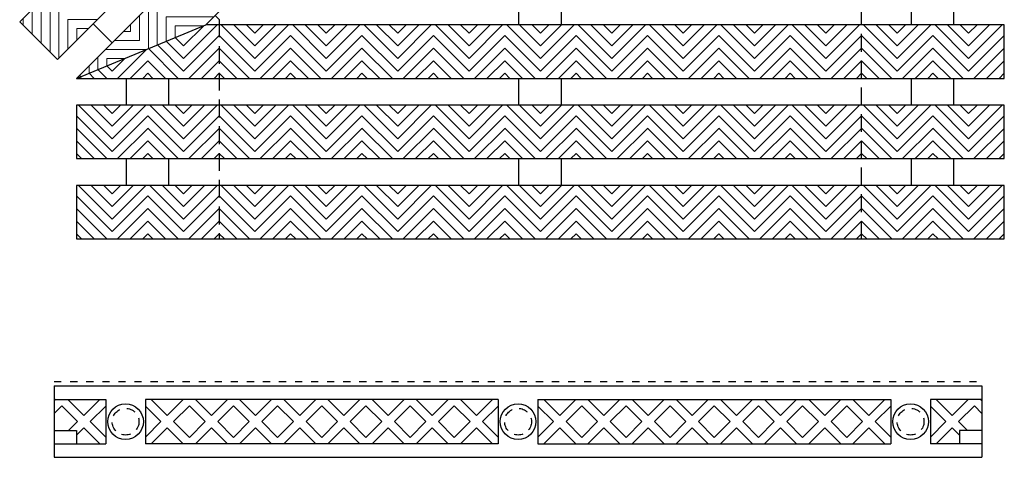
# Model space of a CAD drawing. Units: inches. Extents: x -83 to 510, y -213 to 0.
# Drawn here: x 285 to 299, y -112 to -106 of the extents above; entities that cross this region are included whole.
import ezdxf

# ---------------------------------------------------------------- set-up
doc = ezdxf.new("R2010")
doc.units = ezdxf.units.IN
doc.header["$MEASUREMENT"] = 0
for name, pattern in [('DOT2', [0.125, 0, -0.125]), ('HIDDEN', [0.375, 0.25, -0.125]), ('HIDDEN2', [0.1875, 0.125, -0.0625])]:
    doc.linetypes.add(name, pattern=pattern)
for name, color, linetype in [('Grating', 6, 'Continuous'), ('Hatch', 7, 'Continuous'), ('PVC Plate', 255, 'HIDDEN')]:
    doc.layers.add(name, color=color, linetype=linetype)

msp = doc.modelspace()

# ---------------------------------------------------------------- hatches: boundary and pattern name
at = {"layer": 'Hatch', "lineweight": 5}
h = msp.add_hatch(dxfattribs=at)
h.set_pattern_fill('ANSI31', color=256, angle=-45)
h.set_pattern_definition([(360, (264.26671, -84.64448), (2e-16, 0.125), [])])
h.paths.add_polyline_path([(285.42315, -105.09382), (285.95348, -105.62415), (285.59992, -105.9777), (285.06959, -105.44737)])
h = msp.add_hatch(dxfattribs=at)
h.set_pattern_fill('ANSI31', color=256, angle=-45)
h.set_pattern_definition([(360, (265.76941, -84.73277), (2e-16, 0.125), [])])
h.paths.add_polyline_path([(287.01143, -105.97479), (287.3228, -105.84581), (287.45618, -105.71243), (286.92585, -105.1821), (286.5723, -105.53566)])
h = msp.add_hatch(dxfattribs=at)
h.set_pattern_fill('ANSI31', color=256, angle=45)
h.set_pattern_definition([(90, (264.26671, -84.64448), (-0.125, 2e-16), [])])
h.paths.add_polyline_path([(285.06959, -105.44737), (285.59992, -105.9777), (285.24637, -106.33125), (284.71604, -105.80092)])
h = msp.add_hatch(dxfattribs=at)
h.set_pattern_fill('ANSI31', color=256, angle=45)
h.set_pattern_definition([(90, (265.76941, -84.73277), (-0.125, 2e-16), [])])
h.paths.add_polyline_path([(286.51143, -106.18189), (287.01143, -105.97479), (286.5723, -105.53566), (286.21874, -105.88921)])
h = msp.add_hatch(dxfattribs=at)
h.set_pattern_fill('ANSI31', color=256, angle=-45)
h.set_pattern_definition([(360, (265.0622, -85.43998), (2e-16, 0.125), [])])
h.paths.add_polyline_path([(286.01128, -106.38906), (286.51128, -106.18195), (286.21864, -105.88931), (285.86509, -106.24287)])
h = msp.add_hatch(dxfattribs=at)
h.set_pattern_fill('ANSI31', color=256, angle=180)
h.set_pattern_definition([(225, (287.01214, -136.01553), (0.08838835, -0.08838835), [])])
h.paths.add_polyline_path([(287.3228, -105.84581), (287.01214, -105.97449), (287.01214, -106.59581), (287.51214, -106.59581), (287.51214, -105.84581)])
h = msp.add_hatch(dxfattribs=at)
h.set_pattern_fill('ANSI31', color=256, angle=90)
h.set_pattern_definition([(135, (288.01229, -136.01553), (-0.08838835, -0.08838835), [])])
h.paths.add_polyline_path([(287.51229, -106.59581), (287.51229, -105.84581), (288.01229, -105.84581), (288.01229, -106.59581)])
h = msp.add_hatch(dxfattribs=at)
h.set_pattern_fill('ANSI31', color=256, angle=180)
h.set_pattern_definition([(225, (288.01229, -136.01553), (0.08838835, -0.08838835), [])])
h.paths.add_polyline_path([(288.01229, -106.59581), (288.01229, -105.84581), (288.51229, -105.84581), (288.51229, -106.59581)])
h = msp.add_hatch(dxfattribs=at)
h.set_pattern_fill('ANSI31', color=256, angle=90)
h.set_pattern_definition([(135, (289.01229, -136.01553), (-0.08838835, -0.08838835), [])])
h.paths.add_polyline_path([(288.51229, -106.59581), (288.51229, -105.84581), (289.01229, -105.84581), (289.01229, -106.59581)])
h = msp.add_hatch(dxfattribs=at)
h.set_pattern_fill('ANSI31', color=256, angle=180)
h.set_pattern_definition([(225, (289.01229, -136.01553), (0.08838835, -0.08838835), [])])
h.paths.add_polyline_path([(289.01229, -106.59581), (289.01229, -105.84581), (289.51229, -105.84581), (289.51229, -106.59581)])
h = msp.add_hatch(dxfattribs=at)
h.set_pattern_fill('ANSI31', color=256, angle=90)
h.set_pattern_definition([(135, (290.01243, -136.01553), (-0.08838835, -0.08838835), [])])
h.paths.add_polyline_path([(289.51243, -106.59581), (289.51243, -105.84581), (290.01243, -105.84581), (290.01243, -106.59581)])
h = msp.add_hatch(dxfattribs=at)
h.set_pattern_fill('ANSI31', color=256, angle=180)
h.set_pattern_definition([(225, (290.01243, -136.01553), (0.08838835, -0.08838835), [])])
h.paths.add_polyline_path([(290.01243, -106.59581), (290.01243, -105.84581), (290.51243, -105.84581), (290.51243, -106.59581)])
h = msp.add_hatch(dxfattribs=at)
h.set_pattern_fill('ANSI31', color=256, angle=90)
h.set_pattern_definition([(135, (291.01243, -136.01553), (-0.08838835, -0.08838835), [])])
h.paths.add_polyline_path([(290.51243, -106.59581), (290.51243, -105.84581), (291.01243, -105.84581), (291.01243, -106.59581)])
h = msp.add_hatch(dxfattribs=at)
h.set_pattern_fill('ANSI31', color=256, angle=180)
h.set_pattern_definition([(225, (291.01243, -136.01553), (0.08838835, -0.08838835), [])])
h.paths.add_polyline_path([(291.01243, -106.59581), (291.01243, -105.84581), (291.51243, -105.84581), (291.51243, -106.59581)])
h = msp.add_hatch(dxfattribs=at)
h.set_pattern_fill('ANSI31', color=256, angle=90)
h.set_pattern_definition([(135, (292.01258, -136.01553), (-0.08838835, -0.08838835), [])])
h.paths.add_polyline_path([(291.51258, -106.59581), (291.51258, -105.84581), (292.01258, -105.84581), (292.01258, -106.59581)])
h = msp.add_hatch(dxfattribs=at)
h.set_pattern_fill('ANSI31', color=256, angle=180)
h.set_pattern_definition([(225, (292.01258, -136.01553), (0.08838835, -0.08838835), [])])
h.paths.add_polyline_path([(292.01258, -106.59581), (292.01258, -105.84581), (292.51258, -105.84581), (292.51258, -106.59581)])
h = msp.add_hatch(dxfattribs=at)
h.set_pattern_fill('ANSI31', color=256, angle=90)
h.set_pattern_definition([(135, (293.01258, -136.01553), (-0.08838835, -0.08838835), [])])
h.paths.add_polyline_path([(292.51258, -106.59581), (292.51258, -105.84581), (293.01258, -105.84581), (293.01258, -106.59581)])
h = msp.add_hatch(dxfattribs=at)
h.set_pattern_fill('ANSI31', color=256, angle=180)
h.set_pattern_definition([(225, (293.01258, -136.01553), (0.08838835, -0.08838835), [])])
h.paths.add_polyline_path([(293.01258, -106.59581), (293.01258, -105.84581), (293.51258, -105.84581), (293.51258, -106.59581)])
h = msp.add_hatch(dxfattribs=at)
h.set_pattern_fill('ANSI31', color=256, angle=90)
h.set_pattern_definition([(135, (294.01272, -136.01553), (-0.08838835, -0.08838835), [])])
h.paths.add_polyline_path([(293.51272, -106.59581), (293.51272, -105.84581), (294.01272, -105.84581), (294.01272, -106.59581)])
h = msp.add_hatch(dxfattribs=at)
h.set_pattern_fill('ANSI31', color=256, angle=180)
h.set_pattern_definition([(225, (294.01272, -136.01553), (0.08838835, -0.08838835), [])])
h.paths.add_polyline_path([(294.01272, -106.59581), (294.01272, -105.84581), (294.51272, -105.84581), (294.51272, -106.59581)])
h = msp.add_hatch(dxfattribs=at)
h.set_pattern_fill('ANSI31', color=256, angle=90)
h.set_pattern_definition([(135, (295.01272, -136.01553), (-0.08838835, -0.08838835), [])])
h.paths.add_polyline_path([(294.51272, -106.59581), (294.51272, -105.84581), (295.01272, -105.84581), (295.01272, -106.59581)])
h = msp.add_hatch(dxfattribs=at)
h.set_pattern_fill('ANSI31', color=256, angle=180)
h.set_pattern_definition([(225, (295.01272, -136.01553), (0.08838835, -0.08838835), [])])
h.paths.add_polyline_path([(295.01272, -106.59581), (295.01272, -105.84581), (295.51272, -105.84581), (295.51272, -106.59581)])
h = msp.add_hatch(dxfattribs=at)
h.set_pattern_fill('ANSI31', color=256, angle=90)
h.set_pattern_definition([(135, (296.01286, -136.01553), (-0.08838835, -0.08838835), [])])
h.paths.add_polyline_path([(295.51286, -106.59581), (295.51286, -105.84581), (296.01286, -105.84581), (296.01286, -106.59581)])
h = msp.add_hatch(dxfattribs=at)
h.set_pattern_fill('ANSI31', color=256, angle=180)
h.set_pattern_definition([(225, (296.01286, -136.01553), (0.08838835, -0.08838835), [])])
h.paths.add_polyline_path([(296.01286, -106.59581), (296.01286, -105.84581), (296.51286, -105.84581), (296.51286, -106.59581)])
h = msp.add_hatch(dxfattribs=at)
h.set_pattern_fill('ANSI31', color=256, angle=90)
h.set_pattern_definition([(135, (297.01286, -136.01553), (-0.08838835, -0.08838835), [])])
h.paths.add_polyline_path([(296.51286, -106.59581), (296.51286, -105.84581), (297.01286, -105.84581), (297.01286, -106.59581)])
h = msp.add_hatch(dxfattribs=at)
h.set_pattern_fill('ANSI31', color=256, angle=180)
h.set_pattern_definition([(225, (297.01286, -136.01553), (0.08838835, -0.08838835), [])])
h.paths.add_polyline_path([(297.01286, -106.59581), (297.01286, -105.84581), (297.51286, -105.84581), (297.51286, -106.59581)])
h = msp.add_hatch(dxfattribs=at)
h.set_pattern_fill('ANSI31', color=256, angle=90)
h.set_pattern_definition([(135, (298.01301, -136.01553), (-0.08838835, -0.08838835), [])])
h.paths.add_polyline_path([(297.51301, -106.59581), (297.51301, -105.84581), (298.01301, -105.84581), (298.01301, -106.59581)])
h = msp.add_hatch(dxfattribs=at)
h.set_pattern_fill('ANSI31', color=256, angle=180)
h.set_pattern_definition([(225, (298.01301, -136.01553), (0.08838835, -0.08838835), [])])
h.paths.add_polyline_path([(298.01301, -106.59581), (298.01301, -105.84581), (298.51301, -105.84581), (298.51301, -106.59581)])
h = msp.add_hatch(dxfattribs=at)
h.set_pattern_fill('ANSI31', color=256, angle=90)
h.set_pattern_definition([(135, (287.01214, -136.01553), (-0.08838835, -0.08838835), [])])
h.paths.add_polyline_path([(287.01214, -105.97449), (286.51214, -106.18159), (286.51214, -106.59581), (287.01214, -106.59581)])
h = msp.add_hatch(dxfattribs=at)
h.set_pattern_fill('ANSI31', color=256, angle=180)
h.set_pattern_definition([(225, (286.01214, -136.01553), (0.08838835, -0.08838835), [])])
h.paths.add_polyline_path([(286.51214, -106.18159), (286.01214, -106.3887), (286.01214, -106.59581), (286.51214, -106.59581)])
h = msp.add_hatch(dxfattribs=at)
h.set_pattern_fill('ANSI31', color=256, angle=45)
h.set_pattern_definition([(90, (265.0622, -85.43998), (-0.125, 2e-16), [])])
h.paths.add_polyline_path([(285.51214, -106.59581), (286.01128, -106.38906), (285.86509, -106.24287)])
h = msp.add_hatch(dxfattribs=at)
h.set_pattern_fill('ANSI31', color=256, angle=90)
h.set_pattern_definition([(135, (286.01214, -136.01553), (-0.08838835, -0.08838835), [])])
h.paths.add_polyline_path([(286.01214, -106.3887), (285.51214, -106.59581), (286.01214, -106.59581)])
h = msp.add_hatch(dxfattribs=at)
h.set_pattern_fill('ANSI31', color=256, angle=90)
h.set_pattern_definition([(135, (286.01214, -137.14053), (-0.08838835, -0.08838835), [])])
h.paths.add_polyline_path([(285.51214, -107.72081), (285.51214, -106.97081), (286.01214, -106.97081), (286.01214, -107.72081)])
h = msp.add_hatch(dxfattribs=at)
h.set_pattern_fill('ANSI31', color=256, angle=180)
h.set_pattern_definition([(225, (286.01214, -137.14053), (0.08838835, -0.08838835), [])])
h.paths.add_polyline_path([(286.01214, -107.72081), (286.01214, -106.97081), (286.51214, -106.97081), (286.51214, -107.72081)])
h = msp.add_hatch(dxfattribs=at)
h.set_pattern_fill('ANSI31', color=256, angle=90)
h.set_pattern_definition([(135, (287.01214, -137.14053), (-0.08838835, -0.08838835), [])])
h.paths.add_polyline_path([(286.51214, -107.72081), (286.51214, -106.97081), (287.01214, -106.97081), (287.01214, -107.72081)])
h = msp.add_hatch(dxfattribs=at)
h.set_pattern_fill('ANSI31', color=256, angle=180)
h.set_pattern_definition([(225, (287.01214, -137.14053), (0.08838835, -0.08838835), [])])
h.paths.add_polyline_path([(287.01214, -107.72081), (287.01214, -106.97081), (287.51214, -106.97081), (287.51214, -107.72081)])
h = msp.add_hatch(dxfattribs=at)
h.set_pattern_fill('ANSI31', color=256, angle=90)
h.set_pattern_definition([(135, (288.01229, -137.14053), (-0.08838835, -0.08838835), [])])
h.paths.add_polyline_path([(287.51229, -107.72081), (287.51229, -106.97081), (288.01229, -106.97081), (288.01229, -107.72081)])
h = msp.add_hatch(dxfattribs=at)
h.set_pattern_fill('ANSI31', color=256, angle=180)
h.set_pattern_definition([(225, (288.01229, -137.14053), (0.08838835, -0.08838835), [])])
h.paths.add_polyline_path([(288.01229, -107.72081), (288.01229, -106.97081), (288.51229, -106.97081), (288.51229, -107.72081)])
h = msp.add_hatch(dxfattribs=at)
h.set_pattern_fill('ANSI31', color=256, angle=90)
h.set_pattern_definition([(135, (289.01229, -137.14053), (-0.08838835, -0.08838835), [])])
h.paths.add_polyline_path([(288.51229, -107.72081), (288.51229, -106.97081), (289.01229, -106.97081), (289.01229, -107.72081)])
h = msp.add_hatch(dxfattribs=at)
h.set_pattern_fill('ANSI31', color=256, angle=180)
h.set_pattern_definition([(225, (289.01229, -137.14053), (0.08838835, -0.08838835), [])])
h.paths.add_polyline_path([(289.01229, -107.72081), (289.01229, -106.97081), (289.51229, -106.97081), (289.51229, -107.72081)])
h = msp.add_hatch(dxfattribs=at)
h.set_pattern_fill('ANSI31', color=256, angle=90)
h.set_pattern_definition([(135, (290.01243, -137.14053), (-0.08838835, -0.08838835), [])])
h.paths.add_polyline_path([(289.51243, -107.72081), (289.51243, -106.97081), (290.01243, -106.97081), (290.01243, -107.72081)])
h = msp.add_hatch(dxfattribs=at)
h.set_pattern_fill('ANSI31', color=256, angle=180)
h.set_pattern_definition([(225, (290.01243, -137.14053), (0.08838835, -0.08838835), [])])
h.paths.add_polyline_path([(290.01243, -107.72081), (290.01243, -106.97081), (290.51243, -106.97081), (290.51243, -107.72081)])
h = msp.add_hatch(dxfattribs=at)
h.set_pattern_fill('ANSI31', color=256, angle=90)
h.set_pattern_definition([(135, (291.01243, -137.14053), (-0.08838835, -0.08838835), [])])
h.paths.add_polyline_path([(290.51243, -107.72081), (290.51243, -106.97081), (291.01243, -106.97081), (291.01243, -107.72081)])
h = msp.add_hatch(dxfattribs=at)
h.set_pattern_fill('ANSI31', color=256, angle=180)
h.set_pattern_definition([(225, (291.01243, -137.14053), (0.08838835, -0.08838835), [])])
h.paths.add_polyline_path([(291.01243, -107.72081), (291.01243, -106.97081), (291.51243, -106.97081), (291.51243, -107.72081)])
h = msp.add_hatch(dxfattribs=at)
h.set_pattern_fill('ANSI31', color=256, angle=90)
h.set_pattern_definition([(135, (292.01258, -137.14053), (-0.08838835, -0.08838835), [])])
h.paths.add_polyline_path([(291.51258, -107.72081), (291.51258, -106.97081), (292.01258, -106.97081), (292.01258, -107.72081)])
h = msp.add_hatch(dxfattribs=at)
h.set_pattern_fill('ANSI31', color=256, angle=180)
h.set_pattern_definition([(225, (292.01258, -137.14053), (0.08838835, -0.08838835), [])])
h.paths.add_polyline_path([(292.01258, -107.72081), (292.01258, -106.97081), (292.51258, -106.97081), (292.51258, -107.72081)])
h = msp.add_hatch(dxfattribs=at)
h.set_pattern_fill('ANSI31', color=256, angle=90)
h.set_pattern_definition([(135, (293.01258, -137.14053), (-0.08838835, -0.08838835), [])])
h.paths.add_polyline_path([(292.51258, -107.72081), (292.51258, -106.97081), (293.01258, -106.97081), (293.01258, -107.72081)])
h = msp.add_hatch(dxfattribs=at)
h.set_pattern_fill('ANSI31', color=256, angle=180)
h.set_pattern_definition([(225, (293.01258, -137.14053), (0.08838835, -0.08838835), [])])
h.paths.add_polyline_path([(293.01258, -107.72081), (293.01258, -106.97081), (293.51258, -106.97081), (293.51258, -107.72081)])
h = msp.add_hatch(dxfattribs=at)
h.set_pattern_fill('ANSI31', color=256, angle=90)
h.set_pattern_definition([(135, (294.01272, -137.14053), (-0.08838835, -0.08838835), [])])
h.paths.add_polyline_path([(293.51272, -107.72081), (293.51272, -106.97081), (294.01272, -106.97081), (294.01272, -107.72081)])
h = msp.add_hatch(dxfattribs=at)
h.set_pattern_fill('ANSI31', color=256, angle=180)
h.set_pattern_definition([(225, (294.01272, -137.14053), (0.08838835, -0.08838835), [])])
h.paths.add_polyline_path([(294.01272, -107.72081), (294.01272, -106.97081), (294.51272, -106.97081), (294.51272, -107.72081)])
h = msp.add_hatch(dxfattribs=at)
h.set_pattern_fill('ANSI31', color=256, angle=90)
h.set_pattern_definition([(135, (295.01272, -137.14053), (-0.08838835, -0.08838835), [])])
h.paths.add_polyline_path([(294.51272, -107.72081), (294.51272, -106.97081), (295.01272, -106.97081), (295.01272, -107.72081)])
h = msp.add_hatch(dxfattribs=at)
h.set_pattern_fill('ANSI31', color=256, angle=180)
h.set_pattern_definition([(225, (295.01272, -137.14053), (0.08838835, -0.08838835), [])])
h.paths.add_polyline_path([(295.01272, -107.72081), (295.01272, -106.97081), (295.51272, -106.97081), (295.51272, -107.72081)])
h = msp.add_hatch(dxfattribs=at)
h.set_pattern_fill('ANSI31', color=256, angle=90)
h.set_pattern_definition([(135, (296.01286, -137.14053), (-0.08838835, -0.08838835), [])])
h.paths.add_polyline_path([(295.51286, -107.72081), (295.51286, -106.97081), (296.01286, -106.97081), (296.01286, -107.72081)])
h = msp.add_hatch(dxfattribs=at)
h.set_pattern_fill('ANSI31', color=256, angle=180)
h.set_pattern_definition([(225, (296.01286, -137.14053), (0.08838835, -0.08838835), [])])
h.paths.add_polyline_path([(296.01286, -107.72081), (296.01286, -106.97081), (296.51286, -106.97081), (296.51286, -107.72081)])
h = msp.add_hatch(dxfattribs=at)
h.set_pattern_fill('ANSI31', color=256, angle=90)
h.set_pattern_definition([(135, (297.01286, -137.14053), (-0.08838835, -0.08838835), [])])
h.paths.add_polyline_path([(296.51286, -107.72081), (296.51286, -106.97081), (297.01286, -106.97081), (297.01286, -107.72081)])
h = msp.add_hatch(dxfattribs=at)
h.set_pattern_fill('ANSI31', color=256, angle=180)
h.set_pattern_definition([(225, (297.01286, -137.14053), (0.08838835, -0.08838835), [])])
h.paths.add_polyline_path([(297.01286, -107.72081), (297.01286, -106.97081), (297.51286, -106.97081), (297.51286, -107.72081)])
h = msp.add_hatch(dxfattribs=at)
h.set_pattern_fill('ANSI31', color=256, angle=90)
h.set_pattern_definition([(135, (298.01301, -137.14053), (-0.08838835, -0.08838835), [])])
h.paths.add_polyline_path([(297.51301, -107.72081), (297.51301, -106.97081), (298.01301, -106.97081), (298.01301, -107.72081)])
h = msp.add_hatch(dxfattribs=at)
h.set_pattern_fill('ANSI31', color=256, angle=180)
h.set_pattern_definition([(225, (298.01301, -137.14053), (0.08838835, -0.08838835), [])])
h.paths.add_polyline_path([(298.01301, -107.72081), (298.01301, -106.97081), (298.51301, -106.97081), (298.51301, -107.72081)])
h = msp.add_hatch(dxfattribs=at)
h.set_pattern_fill('ANSI31', color=256, angle=90)
h.set_pattern_definition([(135, (286.01214, -138.26553), (-0.08838835, -0.08838835), [])])
h.paths.add_polyline_path([(285.51214, -108.84581), (285.51214, -108.09581), (286.01214, -108.09581), (286.01214, -108.84581)])
h = msp.add_hatch(dxfattribs=at)
h.set_pattern_fill('ANSI31', color=256, angle=180)
h.set_pattern_definition([(225, (286.01214, -138.26553), (0.08838835, -0.08838835), [])])
h.paths.add_polyline_path([(286.01214, -108.84581), (286.01214, -108.09581), (286.51214, -108.09581), (286.51214, -108.84581)])
h = msp.add_hatch(dxfattribs=at)
h.set_pattern_fill('ANSI31', color=256, angle=90)
h.set_pattern_definition([(135, (287.01214, -138.26553), (-0.08838835, -0.08838835), [])])
h.paths.add_polyline_path([(286.51214, -108.84581), (286.51214, -108.09581), (287.01214, -108.09581), (287.01214, -108.84581)])
h = msp.add_hatch(dxfattribs=at)
h.set_pattern_fill('ANSI31', color=256, angle=180)
h.set_pattern_definition([(225, (287.01214, -138.26553), (0.08838835, -0.08838835), [])])
h.paths.add_polyline_path([(287.01214, -108.84581), (287.01214, -108.09581), (287.51214, -108.09581), (287.51214, -108.84581)])
h = msp.add_hatch(dxfattribs=at)
h.set_pattern_fill('ANSI31', color=256, angle=90)
h.set_pattern_definition([(135, (288.01229, -138.26553), (-0.08838835, -0.08838835), [])])
h.paths.add_polyline_path([(287.51229, -108.84581), (287.51229, -108.09581), (288.01229, -108.09581), (288.01229, -108.84581)])
h = msp.add_hatch(dxfattribs=at)
h.set_pattern_fill('ANSI31', color=256, angle=180)
h.set_pattern_definition([(225, (288.01229, -138.26553), (0.08838835, -0.08838835), [])])
h.paths.add_polyline_path([(288.01229, -108.84581), (288.01229, -108.09581), (288.51229, -108.09581), (288.51229, -108.84581)])
h = msp.add_hatch(dxfattribs=at)
h.set_pattern_fill('ANSI31', color=256, angle=90)
h.set_pattern_definition([(135, (289.01229, -138.26553), (-0.08838835, -0.08838835), [])])
h.paths.add_polyline_path([(288.51229, -108.84581), (288.51229, -108.09581), (289.01229, -108.09581), (289.01229, -108.84581)])
h = msp.add_hatch(dxfattribs=at)
h.set_pattern_fill('ANSI31', color=256, angle=180)
h.set_pattern_definition([(225, (289.01229, -138.26553), (0.08838835, -0.08838835), [])])
h.paths.add_polyline_path([(289.01229, -108.84581), (289.01229, -108.09581), (289.51229, -108.09581), (289.51229, -108.84581)])
h = msp.add_hatch(dxfattribs=at)
h.set_pattern_fill('ANSI31', color=256, angle=90)
h.set_pattern_definition([(135, (290.01243, -138.26553), (-0.08838835, -0.08838835), [])])
h.paths.add_polyline_path([(289.51243, -108.84581), (289.51243, -108.09581), (290.01243, -108.09581), (290.01243, -108.84581)])
h = msp.add_hatch(dxfattribs=at)
h.set_pattern_fill('ANSI31', color=256, angle=180)
h.set_pattern_definition([(225, (290.01243, -138.26553), (0.08838835, -0.08838835), [])])
h.paths.add_polyline_path([(290.01243, -108.84581), (290.01243, -108.09581), (290.51243, -108.09581), (290.51243, -108.84581)])
h = msp.add_hatch(dxfattribs=at)
h.set_pattern_fill('ANSI31', color=256, angle=90)
h.set_pattern_definition([(135, (291.01243, -138.26553), (-0.08838835, -0.08838835), [])])
h.paths.add_polyline_path([(290.51243, -108.84581), (290.51243, -108.09581), (291.01243, -108.09581), (291.01243, -108.84581)])
h = msp.add_hatch(dxfattribs=at)
h.set_pattern_fill('ANSI31', color=256, angle=180)
h.set_pattern_definition([(225, (291.01243, -138.26553), (0.08838835, -0.08838835), [])])
h.paths.add_polyline_path([(291.01243, -108.84581), (291.01243, -108.09581), (291.51243, -108.09581), (291.51243, -108.84581)])
h = msp.add_hatch(dxfattribs=at)
h.set_pattern_fill('ANSI31', color=256, angle=90)
h.set_pattern_definition([(135, (292.01258, -138.26553), (-0.08838835, -0.08838835), [])])
h.paths.add_polyline_path([(291.51258, -108.84581), (291.51258, -108.09581), (292.01258, -108.09581), (292.01258, -108.84581)])
h = msp.add_hatch(dxfattribs=at)
h.set_pattern_fill('ANSI31', color=256, angle=180)
h.set_pattern_definition([(225, (292.01258, -138.26553), (0.08838835, -0.08838835), [])])
h.paths.add_polyline_path([(292.01258, -108.84581), (292.01258, -108.09581), (292.51258, -108.09581), (292.51258, -108.84581)])
h = msp.add_hatch(dxfattribs=at)
h.set_pattern_fill('ANSI31', color=256, angle=90)
h.set_pattern_definition([(135, (293.01258, -138.26553), (-0.08838835, -0.08838835), [])])
h.paths.add_polyline_path([(292.51258, -108.84581), (292.51258, -108.09581), (293.01258, -108.09581), (293.01258, -108.84581)])
h = msp.add_hatch(dxfattribs=at)
h.set_pattern_fill('ANSI31', color=256, angle=180)
h.set_pattern_definition([(225, (293.01258, -138.26553), (0.08838835, -0.08838835), [])])
h.paths.add_polyline_path([(293.01258, -108.84581), (293.01258, -108.09581), (293.51258, -108.09581), (293.51258, -108.84581)])
h = msp.add_hatch(dxfattribs=at)
h.set_pattern_fill('ANSI31', color=256, angle=90)
h.set_pattern_definition([(135, (294.01272, -138.26553), (-0.08838835, -0.08838835), [])])
h.paths.add_polyline_path([(293.51272, -108.84581), (293.51272, -108.09581), (294.01272, -108.09581), (294.01272, -108.84581)])
h = msp.add_hatch(dxfattribs=at)
h.set_pattern_fill('ANSI31', color=256, angle=180)
h.set_pattern_definition([(225, (294.01272, -138.26553), (0.08838835, -0.08838835), [])])
h.paths.add_polyline_path([(294.01272, -108.84581), (294.01272, -108.09581), (294.51272, -108.09581), (294.51272, -108.84581)])
h = msp.add_hatch(dxfattribs=at)
h.set_pattern_fill('ANSI31', color=256, angle=90)
h.set_pattern_definition([(135, (295.01272, -138.26553), (-0.08838835, -0.08838835), [])])
h.paths.add_polyline_path([(294.51272, -108.84581), (294.51272, -108.09581), (295.01272, -108.09581), (295.01272, -108.84581)])
h = msp.add_hatch(dxfattribs=at)
h.set_pattern_fill('ANSI31', color=256, angle=180)
h.set_pattern_definition([(225, (295.01272, -138.26553), (0.08838835, -0.08838835), [])])
h.paths.add_polyline_path([(295.01272, -108.84581), (295.01272, -108.09581), (295.51272, -108.09581), (295.51272, -108.84581)])
h = msp.add_hatch(dxfattribs=at)
h.set_pattern_fill('ANSI31', color=256, angle=90)
h.set_pattern_definition([(135, (296.01286, -138.26553), (-0.08838835, -0.08838835), [])])
h.paths.add_polyline_path([(295.51286, -108.84581), (295.51286, -108.09581), (296.01286, -108.09581), (296.01286, -108.84581)])
h = msp.add_hatch(dxfattribs=at)
h.set_pattern_fill('ANSI31', color=256, angle=180)
h.set_pattern_definition([(225, (296.01286, -138.26553), (0.08838835, -0.08838835), [])])
h.paths.add_polyline_path([(296.01286, -108.84581), (296.01286, -108.09581), (296.51286, -108.09581), (296.51286, -108.84581)])
h = msp.add_hatch(dxfattribs=at)
h.set_pattern_fill('ANSI31', color=256, angle=90)
h.set_pattern_definition([(135, (297.01286, -138.26553), (-0.08838835, -0.08838835), [])])
h.paths.add_polyline_path([(296.51286, -108.84581), (296.51286, -108.09581), (297.01286, -108.09581), (297.01286, -108.84581)])
h = msp.add_hatch(dxfattribs=at)
h.set_pattern_fill('ANSI31', color=256, angle=180)
h.set_pattern_definition([(225, (297.01286, -138.26553), (0.08838835, -0.08838835), [])])
h.paths.add_polyline_path([(297.01286, -108.84581), (297.01286, -108.09581), (297.51286, -108.09581), (297.51286, -108.84581)])
h = msp.add_hatch(dxfattribs=at)
h.set_pattern_fill('ANSI31', color=256, angle=90)
h.set_pattern_definition([(135, (298.01301, -138.26553), (-0.08838835, -0.08838835), [])])
h.paths.add_polyline_path([(297.51301, -108.84581), (297.51301, -108.09581), (298.01301, -108.09581), (298.01301, -108.84581)])
h = msp.add_hatch(dxfattribs=at)
h.set_pattern_fill('ANSI31', color=256, angle=180)
h.set_pattern_definition([(225, (298.01301, -138.26553), (0.08838835, -0.08838835), [])])
h.paths.add_polyline_path([(298.01301, -108.84581), (298.01301, -108.09581), (298.51301, -108.09581), (298.51301, -108.84581)])

# ---------------------------------------------------------------- linework, layer by layer
at = {"layer": 'Grating'}
for p, q in [((291.71123, -105.84581), (291.71123, -105.47081)), ((292.30675, -105.84581), (292.30675, -105.47081)), ((297.21123, -105.84581), (297.21123, -105.47081)), ((297.80675, -105.84581), (297.80675, -105.47081)), ((285.74577, -105.83185), (286.01093, -106.09702)), ((286.21123, -106.97081), (286.21123, -106.59581)), ((286.80675, -106.97081), (286.80675, -106.59581)), ((291.71123, -106.97081), (291.71123, -106.59581)), ((292.30675, -106.97081), (292.30675, -106.59581)), ((297.21123, -106.97081), (297.21123, -106.59581)), ((297.80675, -106.97081), (297.80675, -106.59581)), ((286.21123, -108.09581), (286.21123, -107.72081)), ((286.80675, -108.09581), (286.80675, -107.72081)), ((291.71123, -108.09581), (291.71123, -107.72081)), ((292.30675, -108.09581), (292.30675, -107.72081)), ((297.21123, -108.09581), (297.21123, -107.72081)), ((297.80675, -108.09581), (297.80675, -107.72081)), ((285.19949, -110.90831), (298.19949, -110.90831)), ((285.19949, -110.90831), (285.19949, -111.90831)), ((298.19949, -110.90831), (298.19949, -111.90831)), ((285.19949, -111.09581), (285.92108, -111.09581)), ((285.2204, -111.09581), (285.19949, -111.11672)), ((285.30565, -111.18734), (285.19949, -111.29349)), ((285.30565, -111.18734), (285.52662, -111.40831)), ((285.3909, -111.09581), (285.61501, -111.31992)), ((285.83912, -111.09581), (285.61501, -111.31992)), ((285.92108, -111.19062), (285.7034, -111.40831)), ((285.92108, -111.09581), (285.92108, -111.72081)), ((291.42108, -111.09581), (286.4779, -111.09581)), ((286.4779, -111.09581), (286.4779, -111.72081)), ((286.4779, -111.19062), (286.69559, -111.40831)), ((286.55987, -111.09581), (286.78398, -111.31992)), ((287.00809, -111.09581), (286.78398, -111.31992)), ((287.09334, -111.18734), (286.87237, -111.40831)), ((287.09334, -111.18734), (287.31431, -111.40831)), ((287.17858, -111.09581), (287.4027, -111.31992)), ((287.62681, -111.09581), (287.4027, -111.31992)), ((287.71206, -111.18734), (287.49108, -111.40831)), ((287.71206, -111.18734), (287.93303, -111.40831)), ((287.7973, -111.09581), (288.02141, -111.31992)), ((288.24553, -111.09581), (288.02141, -111.31992)), ((288.33077, -111.18734), (288.1098, -111.40831)), ((288.33077, -111.18734), (288.55174, -111.40831)), ((288.41602, -111.09581), (288.64013, -111.31992)), ((288.86424, -111.09581), (288.64013, -111.31992)), ((288.94949, -111.18734), (288.72852, -111.40831)), ((288.94949, -111.18734), (289.17046, -111.40831)), ((289.03474, -111.09581), (289.25885, -111.31992)), ((289.48296, -111.09581), (289.25885, -111.31992)), ((289.56821, -111.18734), (289.34724, -111.40831)), ((289.56821, -111.18734), (289.78918, -111.40831)), ((289.65346, -111.09581), (289.87757, -111.31992)), ((290.10168, -111.09581), (289.87757, -111.31992)), ((290.18693, -111.18734), (289.96596, -111.40831)), ((290.18693, -111.18734), (290.4079, -111.40831)), ((290.27218, -111.09581), (290.49629, -111.31992)), ((290.7204, -111.09581), (290.49629, -111.31992)), ((290.80565, -111.18734), (290.58468, -111.40831)), ((290.80565, -111.18734), (291.02662, -111.40831)), ((290.8909, -111.09581), (291.11501, -111.31992)), ((291.33912, -111.09581), (291.11501, -111.31992)), ((291.42108, -111.19062), (291.2034, -111.40831)), ((291.42108, -111.09581), (291.42108, -111.72081)), ((291.9779, -111.09581), (296.92108, -111.09581)), ((291.9779, -111.09581), (291.9779, -111.72081)), ((291.9779, -111.19062), (292.19559, -111.40831)), ((292.05987, -111.09581), (292.28398, -111.31992)), ((292.50809, -111.09581), (292.28398, -111.31992)), ((292.59334, -111.18734), (292.37237, -111.40831)), ((292.59334, -111.18734), (292.81431, -111.40831)), ((292.67858, -111.09581), (292.9027, -111.31992)), ((293.12681, -111.09581), (292.9027, -111.31992)), ((293.21206, -111.18734), (292.99108, -111.40831)), ((293.21206, -111.18734), (293.43303, -111.40831)), ((293.2973, -111.09581), (293.52141, -111.31992)), ((293.74553, -111.09581), (293.52141, -111.31992)), ((293.83077, -111.18734), (293.6098, -111.40831)), ((293.83077, -111.18734), (294.05174, -111.40831)), ((293.91602, -111.09581), (294.14013, -111.31992)), ((294.36424, -111.09581), (294.14013, -111.31992)), ((294.44949, -111.18734), (294.22852, -111.40831)), ((294.44949, -111.18734), (294.67046, -111.40831)), ((294.53474, -111.09581), (294.75885, -111.31992)), ((294.98296, -111.09581), (294.75885, -111.31992)), ((295.06821, -111.18734), (294.84724, -111.40831)), ((295.06821, -111.18734), (295.28918, -111.40831)), ((295.15346, -111.09581), (295.37757, -111.31992)), ((295.60168, -111.09581), (295.37757, -111.31992)), ((295.68693, -111.18734), (295.46596, -111.40831)), ((295.68693, -111.18734), (295.9079, -111.40831)), ((295.77218, -111.09581), (295.99629, -111.31992)), ((296.2204, -111.09581), (295.99629, -111.31992)), ((296.30565, -111.18734), (296.08468, -111.40831)), ((296.30565, -111.18734), (296.52662, -111.40831)), ((296.3909, -111.09581), (296.61501, -111.31992)), ((296.83912, -111.09581), (296.61501, -111.31992)), ((296.92108, -111.19062), (296.7034, -111.40831)), ((296.92108, -111.09581), (296.92108, -111.72081)), ((298.19949, -111.09581), (297.4779, -111.09581)), ((297.4779, -111.09581), (297.4779, -111.72081)), ((297.4779, -111.19062), (297.69559, -111.40831)), ((297.55987, -111.09581), (297.78398, -111.31992)), ((298.00809, -111.09581), (297.78398, -111.31992)), ((298.09334, -111.18734), (297.87237, -111.40831)), ((298.09334, -111.18734), (298.19949, -111.29349)), ((298.17858, -111.09581), (298.19949, -111.11672)), ((285.52662, -111.40831), (285.40162, -111.53331)), ((285.7034, -111.40831), (285.92108, -111.626)), ((286.69559, -111.40831), (286.4779, -111.626)), ((286.87237, -111.40831), (287.09334, -111.62928)), ((287.31431, -111.40831), (287.09334, -111.62928)), ((287.49108, -111.40831), (287.71206, -111.62928)), ((287.93303, -111.40831), (287.71206, -111.62928)), ((288.1098, -111.40831), (288.33077, -111.62928)), ((288.55174, -111.40831), (288.33077, -111.62928)), ((288.72852, -111.40831), (288.94949, -111.62928)), ((289.17046, -111.40831), (288.94949, -111.62928)), ((289.34724, -111.40831), (289.56821, -111.62928)), ((289.78918, -111.40831), (289.56821, -111.62928)), ((289.96596, -111.40831), (290.18693, -111.62928)), ((290.4079, -111.40831), (290.18693, -111.62928)), ((290.58468, -111.40831), (290.80565, -111.62928)), ((291.02662, -111.40831), (290.80565, -111.62928)), ((291.2034, -111.40831), (291.42108, -111.626)), ((292.19559, -111.40831), (291.9779, -111.626)), ((292.37237, -111.40831), (292.59334, -111.62928)), ((292.81431, -111.40831), (292.59334, -111.62928)), ((292.99108, -111.40831), (293.21206, -111.62928)), ((293.43303, -111.40831), (293.21206, -111.62928)), ((293.6098, -111.40831), (293.83077, -111.62928)), ((294.05174, -111.40831), (293.83077, -111.62928)), ((294.22852, -111.40831), (294.44949, -111.62928)), ((294.67046, -111.40831), (294.44949, -111.62928)), ((294.84724, -111.40831), (295.06821, -111.62928)), ((295.28918, -111.40831), (295.06821, -111.62928)), ((295.46596, -111.40831), (295.68693, -111.62928)), ((295.9079, -111.40831), (295.68693, -111.62928)), ((296.08468, -111.40831), (296.30565, -111.62928)), ((296.52662, -111.40831), (296.30565, -111.62928)), ((296.7034, -111.40831), (296.92108, -111.626)), ((297.69559, -111.40831), (297.4779, -111.626)), ((297.87237, -111.40831), (297.99737, -111.53331)), ((285.19949, -111.52312), (285.20968, -111.53331)), ((285.19949, -111.53331), (285.51199, -111.53331)), ((285.61501, -111.4967), (285.51199, -111.59971)), ((285.51199, -111.53331), (285.51199, -111.72081)), ((285.61501, -111.4967), (285.83912, -111.72081)), ((286.78398, -111.4967), (286.55987, -111.72081)), ((286.78398, -111.4967), (287.00809, -111.72081)), ((287.4027, -111.4967), (287.17858, -111.72081)), ((287.4027, -111.4967), (287.62681, -111.72081)), ((288.02141, -111.4967), (287.7973, -111.72081)), ((288.02141, -111.4967), (288.24553, -111.72081)), ((288.64013, -111.4967), (288.41602, -111.72081)), ((288.64013, -111.4967), (288.86424, -111.72081)), ((289.25885, -111.4967), (289.03474, -111.72081)), ((289.25885, -111.4967), (289.48296, -111.72081)), ((289.87757, -111.4967), (289.65346, -111.72081)), ((289.87757, -111.4967), (290.10168, -111.72081)), ((290.49629, -111.4967), (290.27218, -111.72081)), ((290.49629, -111.4967), (290.7204, -111.72081)), ((291.11501, -111.4967), (290.8909, -111.72081)), ((291.11501, -111.4967), (291.33912, -111.72081)), ((292.28398, -111.4967), (292.05987, -111.72081)), ((292.28398, -111.4967), (292.50809, -111.72081)), ((292.9027, -111.4967), (292.67858, -111.72081)), ((292.9027, -111.4967), (293.12681, -111.72081)), ((293.52141, -111.4967), (293.2973, -111.72081)), ((293.52141, -111.4967), (293.74553, -111.72081)), ((294.14013, -111.4967), (293.91602, -111.72081)), ((294.14013, -111.4967), (294.36424, -111.72081)), ((294.75885, -111.4967), (294.53474, -111.72081)), ((294.75885, -111.4967), (294.98296, -111.72081)), ((295.37757, -111.4967), (295.15346, -111.72081)), ((295.37757, -111.4967), (295.60168, -111.72081)), ((295.99629, -111.4967), (295.77218, -111.72081)), ((295.99629, -111.4967), (296.2204, -111.72081)), ((296.61501, -111.4967), (296.3909, -111.72081)), ((296.61501, -111.4967), (296.83912, -111.72081)), ((297.78398, -111.4967), (297.55987, -111.72081)), ((297.78398, -111.4967), (297.88699, -111.59971)), ((297.88699, -111.53331), (297.88699, -111.72081)), ((298.19949, -111.53331), (297.88699, -111.53331)), ((298.19949, -111.52312), (298.18931, -111.53331)), ((285.19949, -111.72081), (285.92108, -111.72081)), ((291.42108, -111.72081), (286.4779, -111.72081)), ((291.9779, -111.72081), (296.92108, -111.72081)), ((298.19949, -111.72081), (297.4779, -111.72081)), ((285.19949, -111.90831), (298.19949, -111.90831))]:
    msp.add_line(p, q, dxfattribs=at)
at = {"layer": 'Grating', "color": 7}
msp.add_line((285.51214, -106.59581), (287.3228, -105.84581), dxfattribs=at)
at = {"layer": 'Grating'}
for points in [[(285.24698, -106.33064), (294.43937, -97.13826), (293.90904, -96.60793), (284.71665, -105.80031)], [(298.51214, -106.97081), (285.51214, -106.97081), (285.51214, -107.72081), (298.51214, -107.72081)], [(298.51214, -108.09581), (285.51214, -108.09581), (285.51214, -108.84581), (298.51214, -108.84581)]]:
    msp.add_lwpolyline(points, close=True, dxfattribs=at)
for points in [[(287.3228, -105.84581), (295.23486, -97.93375), (294.70453, -97.40342), (285.51214, -106.59581)], [(285.51214, -106.59581), (298.51214, -106.59581), (298.51214, -105.84581), (287.3228, -105.84581)]]:
    msp.add_lwpolyline(points, dxfattribs=at)
for centre in [(286.19949, -111.40831), (291.69949, -111.40831), (297.19949, -111.40831)]:
    msp.add_circle(centre, 0.25, dxfattribs=at)
at = {"layer": 'Grating', "color": 8, "linetype": 'HIDDEN2'}
for centre in [(286.19949, -111.40831), (291.69949, -111.40831), (297.19949, -111.40831)]:
    msp.add_circle(centre, 0.1875, dxfattribs=at)
at = {"layer": 'PVC Plate', "linetype": 'DOT2'}
msp.add_line((285.19949, -110.84581), (298.19949, -110.84581), dxfattribs=at)
at = {"layer": 'PVC Plate'}
msp.add_lwpolyline([(296.51214, -102.03946), (291.69933, -97.22664), (285.33537, -103.5906), (287.51214, -105.76738), (287.51214, -108.84581), (296.51214, -108.84581)], close=True, dxfattribs=at)

doc.saveas('drawing.dxf')
